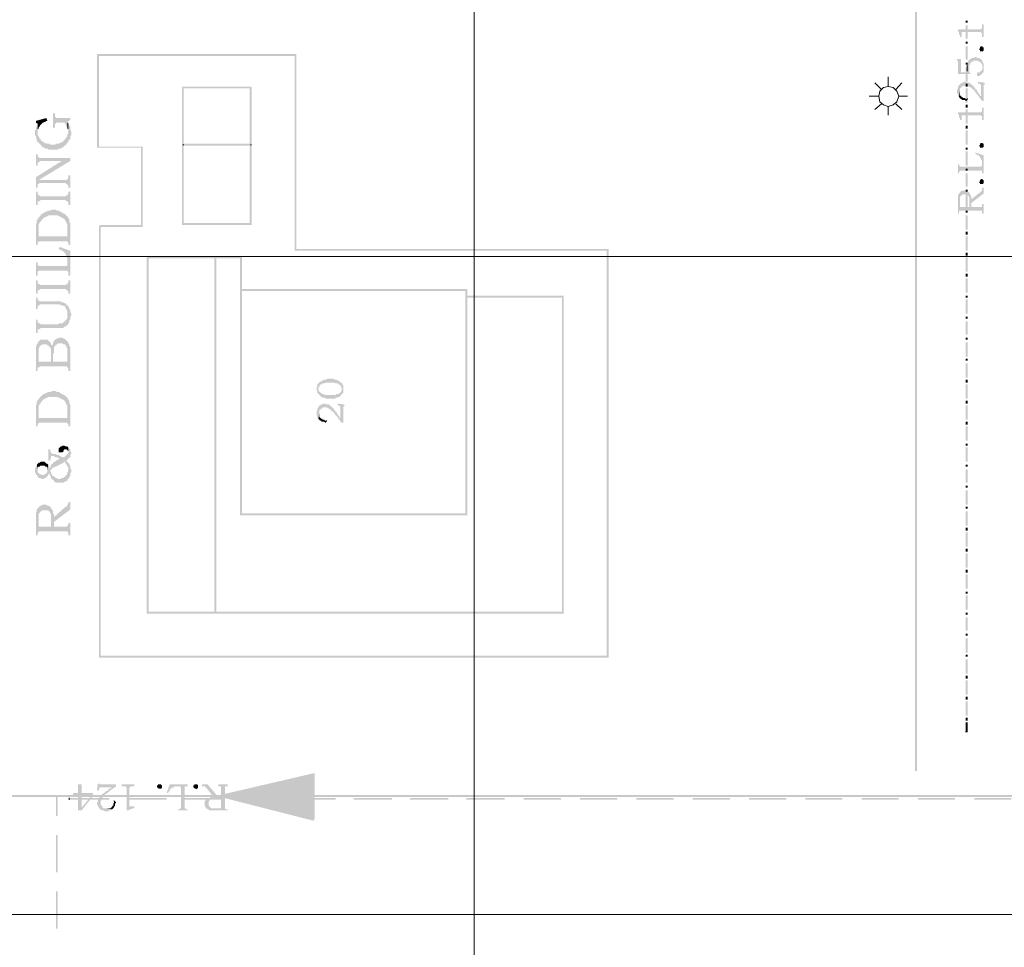
# Model space of a CAD drawing. Units: millimetres. Extents: x 946 to 91469, y 2134 to 53375.
# Drawn here: x 23980 to 26043, y 31470 to 33413 of the extents above; entities that cross this region are included whole.
import ezdxf

# ---------------------------------------------------------------- set-up
doc = ezdxf.new("R2010")
doc.units = ezdxf.units.MM
doc.header["$MEASUREMENT"] = 0
doc.layers.add('PDF_Geometry', color=7, linetype='Continuous', true_color=0x008a00)
doc.layers.add('PDF_Solid Fills', color=7, linetype='Continuous')

# ---------------------------------------------------------------- blocks, each defined once
blk = doc.blocks.new('Final_plot_plan')
at = {"layer": 'PDF_Geometry', "transparency": 33554559}
for points in [[(25946, 33392.7), (25946, 33388.7), (25948, 33386.7), (25948, 33382.7), (25950, 33380.7), (25950, 33376.7), (25954, 33376.7), (25954, 33386.7), (25994, 33386.7), (25994, 33384.7), (25996, 33384.7), (25996, 33376.7), (26000, 33376.7), (26000, 33402.7), (25996, 33402.7), (25996, 33394.7), (25994, 33392.7), (25990, 33392.7)], [(25990, 33350.7), (25992, 33352.7), (25992, 33354.7), (25994, 33356.7), (25996, 33356.7), (25998, 33356.7), (25998, 33354.7), (26000, 33354.7), (26000, 33348.7), (25998, 33346.7), (25996, 33346.7), (25992, 33346.7), (25992, 33348.7), (25990, 33350.7)], [(25944, 33330.7), (25944, 33326.7), (25946, 33326.7), (25946, 33298.7), (25972, 33298.7), (25972, 33300.7), (25970, 33302.7), (25970, 33328.7), (25968, 33326.7), (25968, 33324.7), (25966, 33324.7), (25966, 33302.7), (25952, 33302.7), (25952, 33330.7)], [(25964, 33312.7), (25964, 33304.7), (25966, 33304.7), (25966, 33302.7), (25966, 33322.7), (25966, 33318.7), (25964, 33316.7), (25964, 33314.7)], [(25970, 33328.7), (25970, 33310.7), (25970, 33318.7), (25972, 33318.7), (25972, 33322.7), (25974, 33322.7), (25974, 33324.7), (25978, 33324.7), (25978, 33326.7), (25984, 33326.7), (25988, 33326.7), (25990, 33324.7), (25992, 33324.7), (25992, 33324.7), (25994, 33322.7), (25994, 33320.7), (25996, 33320.7), (25996, 33316.7), (25998, 33314.7), (25998, 33312.7), (25998, 33324.7), (25996, 33326.7), (25996, 33328.7), (25994, 33328.7), (25994, 33330.7), (25992, 33330.7), (25992, 33330.7), (25990, 33332.7), (25986, 33332.7), (25986, 33332.7), (25984, 33334.7), (25982, 33334.7), (25980, 33334.7), (25980, 33332.7), (25974, 33332.7), (25974, 33330.7), (25972, 33330.7), (25972, 33330.7)], [(25986, 33298.7), (25986, 33294.7), (25988, 33294.7), (25992, 33294.7), (25992, 33296.7), (25994, 33296.7), (25994, 33296.7), (25996, 33298.7), (25996, 33298.7), (25998, 33300.7), (25998, 33302.7), (26000, 33302.7), (26000, 33320.7), (25998, 33322.7), (25998, 33324.7), (25998, 33310.7), (25996, 33308.7), (25996, 33306.7), (25994, 33304.7), (25992, 33304.7), (25992, 33302.7), (25988, 33302.7), (25988, 33302.7), (25986, 33300.7), (25986, 33300.7)], [(25944, 33262.7), (25944, 33258.7), (25946, 33256.7), (25946, 33252.7), (25948, 33250.7), (25948, 33250.7), (25950, 33262.7), (25950, 33268.7), (25952, 33270.7), (25954, 33270.7), (25954, 33272.7), (25956, 33272.7), (25956, 33272.7), (25958, 33274.7), (25962, 33274.7), (25964, 33274.7), (25966, 33274.7), (25968, 33272.7), (25970, 33272.7), (25970, 33272.7), (25972, 33270.7), (25974, 33270.7), (25974, 33268.7), (25976, 33268.7), (25976, 33266.7), (25978, 33266.7), (25980, 33264.7), (25980, 33262.7), (25982, 33262.7), (25982, 33260.7), (25984, 33258.7), (25984, 33258.7), (25986, 33256.7), (25986, 33256.7), (25988, 33254.7), (25988, 33252.7), (25990, 33252.7), (25990, 33250.7), (25992, 33248.7), (25996, 33242.7), (25994, 33250.7), (25994, 33252.7), (25992, 33252.7), (25992, 33256.7), (25990, 33256.7), (25990, 33258.7), (25988, 33258.7), (25988, 33260.7), (25986, 33262.7), (25986, 33264.7), (25984, 33266.7), (25982, 33266.7), (25982, 33268.7), (25980, 33270.7), (25980, 33272.7), (25978, 33272.7), (25978, 33274.7), (25976, 33274.7), (25976, 33276.7), (25974, 33276.7), (25972, 33278.7), (25972, 33278.7), (25970, 33280.7), (25968, 33280.7), (25964, 33280.7), (25962, 33282.7), (25958, 33282.7), (25956, 33280.7), (25954, 33280.7), (25952, 33278.7), (25950, 33278.7), (25950, 33276.7), (25948, 33276.7), (25948, 33274.7), (25946, 33272.7), (25946, 33268.7), (25944, 33266.7), (25944, 33264.7)], [(25988, 33282.7), (25988, 33278.7), (25992, 33278.7), (25992, 33276.7), (25994, 33276.7), (25994, 33250.7), (25996, 33242.7), (26000, 33242.7), (26000, 33276.7), (26002, 33276.7), (26002, 33280.7)], [(25948, 33250.7), (25950, 33248.7), (25950, 33248.7), (25952, 33246.7), (25954, 33246.7), (25954, 33244.7), (25958, 33244.7), (25960, 33244.7), (25962, 33242.7), (25964, 33242.7), (25964, 33244.7), (25966, 33244.7), (25966, 33248.7), (25964, 33246.7), (25962, 33246.7), (25962, 33246.7), (25960, 33248.7), (25958, 33248.7), (25956, 33248.7), (25956, 33250.7), (25954, 33250.7), (25952, 33252.7), (25952, 33252.7), (25950, 33254.7), (25950, 33262.7)], [(24050, 33216.7), (24050, 33186.7), (24054, 33186.7), (24054, 33194.7), (24056, 33194.7), (24056, 33196.7), (24072, 33196.7), (24074, 33196.7), (24076, 33194.7), (24076, 33192.7), (24078, 33190.7), (24078, 33188.7), (24080, 33186.7), (24080, 33198.7), (24086, 33202.7), (24086, 33206.7), (24056, 33206.7), (24056, 33208.7), (24054, 33208.7), (24054, 33216.7)], [(25946, 33218.7), (25946, 33214.7), (25948, 33212.7), (25948, 33208.7), (25950, 33206.7), (25950, 33202.7), (25954, 33202.7), (25954, 33212.7), (25994, 33212.7), (25994, 33210.7), (25996, 33210.7), (25996, 33202.7), (26000, 33202.7), (26000, 33228.7), (25996, 33228.7), (25996, 33220.7), (25994, 33218.7), (25990, 33218.7)], [(24012, 33176.7), (24012, 33170.7), (24014, 33168.7), (24014, 33164.7), (24016, 33162.7), (24016, 33158.7), (24018, 33156.7), (24018, 33194.7), (24018, 33192.7), (24016, 33190.7), (24016, 33188.7), (24014, 33186.7), (24014, 33182.7), (24012, 33180.7), (24012, 33178.7)], [(24014, 33200.7), (24014, 33196.7), (24018, 33194.7), (24018, 33182.7), (24020, 33184.7), (24020, 33186.7), (24022, 33188.7), (24022, 33190.7), (24024, 33192.7), (24024, 33192.7), (24026, 33194.7), (24028, 33196.7), (24030, 33196.7), (24032, 33198.7), (24034, 33198.7), (24036, 33200.7), (24038, 33200.7), (24036, 33206.7)], [(24018, 33156.7), (24020, 33154.7), (24020, 33154.7), (24022, 33152.7), (24024, 33150.7), (24024, 33150.7), (24026, 33148.7), (24026, 33146.7), (24028, 33146.7), (24030, 33144.7), (24032, 33144.7), (24034, 33142.7), (24038, 33142.7), (24040, 33140.7), (24050, 33140.7), (24060, 33140.7), (24062, 33142.7), (24066, 33142.7), (24068, 33144.7), (24070, 33144.7), (24072, 33146.7), (24074, 33148.7), (24076, 33148.7), (24076, 33150.7), (24078, 33150.7), (24078, 33152.7), (24080, 33154.7), (24082, 33156.7), (24082, 33158.7), (24084, 33160.7), (24084, 33160.7), (24086, 33162.7), (24086, 33168.7), (24088, 33170.7), (24088, 33178.7), (24086, 33182.7), (24086, 33188.7), (24084, 33190.7), (24084, 33192.7), (24082, 33194.7), (24082, 33196.7), (24082, 33174.7), (24080, 33172.7), (24080, 33168.7), (24078, 33166.7), (24078, 33164.7), (24076, 33164.7), (24076, 33162.7), (24074, 33160.7), (24072, 33160.7), (24072, 33158.7), (24070, 33156.7), (24068, 33156.7), (24066, 33154.7), (24064, 33154.7), (24062, 33152.7), (24056, 33152.7), (24054, 33150.7), (24044, 33150.7), (24042, 33152.7), (24036, 33152.7), (24034, 33154.7), (24032, 33154.7), (24030, 33156.7), (24028, 33156.7), (24028, 33158.7), (24026, 33158.7), (24024, 33160.7), (24024, 33162.7), (24022, 33164.7), (24022, 33164.7), (24020, 33166.7), (24020, 33168.7), (24018, 33170.7), (24018, 33176.7)], [(24080, 33186.7), (24080, 33184.7), (24082, 33182.7), (24082, 33178.7), (24082, 33196.7), (24080, 33196.7), (24080, 33198.7)], [(25990, 33148.7), (25992, 33150.7), (25992, 33152.7), (25994, 33154.7), (25996, 33154.7), (25998, 33154.7), (25998, 33152.7), (26000, 33152.7), (26000, 33146.7), (25998, 33144.7), (25996, 33144.7), (25992, 33144.7), (25992, 33146.7), (25990, 33148.7)], [(24014, 33130.7), (24014, 33106.7), (24018, 33106.7), (24018, 33112.7), (24020, 33114.7), (24022, 33114.7), (24022, 33116.7), (24086, 33116.7), (24086, 33122.7), (24026, 33122.7), (24022, 33122.7), (24022, 33122.7), (24020, 33124.7), (24018, 33126.7), (24018, 33130.7)], [(25982, 33132.7), (25982, 33132.7), (25984, 33130.7), (25986, 33130.7), (25986, 33128.7), (25990, 33128.7), (25990, 33126.7), (25992, 33126.7), (25992, 33122.7), (25994, 33122.7), (25994, 33118.7), (25996, 33118.7), (25996, 33090.7), (26000, 33090.7), (26000, 33128.7), (25982, 33134.7)], [(24014, 33082.7), (24014, 33060.7), (24018, 33060.7), (24018, 33068.7), (24020, 33068.7), (24020, 33076.7), (24086, 33116.7), (24068, 33116.7)], [(25946, 33110.7), (25946, 33090.7), (25948, 33090.7), (25948, 33094.7), (25950, 33094.7), (25950, 33096.7), (25992, 33096.7), (25994, 33096.7), (25996, 33096.7), (25996, 33094.7), (25996, 33108.7), (25996, 33106.7), (25994, 33104.7), (25950, 33104.7), (25950, 33106.7), (25948, 33106.7), (25948, 33110.7)], [(24020, 33068.7), (24022, 33070.7), (24076, 33070.7), (24078, 33068.7), (24080, 33068.7), (24080, 33066.7), (24082, 33066.7), (24082, 33060.7), (24086, 33060.7), (24086, 33086.7), (24082, 33086.7), (24082, 33080.7), (24080, 33078.7), (24080, 33078.7), (24078, 33076.7), (24020, 33076.7)], [(25990, 33072.7), (25992, 33074.7), (25992, 33076.7), (25994, 33078.7), (25996, 33078.7), (25998, 33078.7), (25998, 33076.7), (26000, 33076.7), (26000, 33070.7), (25998, 33068.7), (25996, 33068.7), (25992, 33068.7), (25992, 33070.7), (25990, 33072.7)], [(24014, 33052.7), (24014, 33024.7), (24018, 33024.7), (24018, 33030.7), (24020, 33032.7), (24022, 33032.7), (24024, 33034.7), (24076, 33034.7), (24078, 33032.7), (24080, 33032.7), (24080, 33030.7), (24082, 33030.7), (24082, 33024.7), (24086, 33024.7), (24086, 33052.7), (24082, 33052.7), (24082, 33046.7), (24080, 33046.7), (24080, 33044.7), (24078, 33044.7), (24078, 33044.7), (24076, 33042.7), (24024, 33042.7), (24022, 33044.7), (24020, 33044.7), (24018, 33046.7), (24018, 33052.7)], [(25946, 33034.7), (25946, 33006.7), (25948, 33006.7), (25948, 33010.7), (25950, 33012.7), (25992, 33012.7), (25994, 33012.7), (25996, 33012.7), (25996, 33006.7), (26000, 33006.7), (26000, 33026.7), (25996, 33026.7), (25996, 33020.7), (25994, 33020.7), (25974, 33020.7), (25974, 33042.7), (25972, 33044.7), (25972, 33046.7), (25970, 33048.7), (25970, 33020.7), (25950, 33020.7), (25950, 33050.7), (25948, 33048.7), (25948, 33046.7), (25946, 33046.7), (25946, 33036.7)], [(25950, 33050.7), (25950, 33034.7), (25950, 33042.7), (25952, 33042.7), (25952, 33044.7), (25954, 33044.7), (25956, 33046.7), (25960, 33046.7), (25964, 33046.7), (25964, 33046.7), (25966, 33044.7), (25968, 33044.7), (25968, 33042.7), (25970, 33040.7), (25970, 33020.7), (25970, 33050.7), (25968, 33052.7), (25966, 33052.7), (25966, 33054.7), (25960, 33054.7), (25954, 33054.7), (25954, 33054.7), (25952, 33052.7), (25950, 33052.7)], [(25974, 33036.7), (25974, 33028.7), (26000, 33048.7), (26000, 33060.7), (25996, 33060.7), (25996, 33054.7), (25994, 33052.7), (25994, 33052.7), (25992, 33050.7)], [(24020, 32996.7), (24020, 32968.7), (24020, 32984.7), (24022, 32986.7), (24022, 32988.7), (24024, 32988.7), (24024, 32990.7), (24026, 32992.7), (24028, 32994.7), (24028, 32996.7), (24030, 32996.7), (24032, 32998.7), (24034, 32998.7), (24036, 33000.7), (24038, 33000.7), (24040, 33002.7), (24050, 33002.7), (24060, 33002.7), (24062, 33000.7), (24064, 33000.7), (24066, 32998.7), (24068, 32998.7), (24070, 32996.7), (24072, 32996.7), (24072, 32996.7), (24074, 32994.7), (24076, 32992.7), (24076, 32990.7), (24078, 32988.7), (24078, 32986.7), (24080, 32984.7), (24080, 32946.7), (24082, 32946.7), (24082, 32944.7), (24082, 32998.7), (24080, 33000.7), (24080, 33000.7), (24078, 33002.7), (24078, 33002.7), (24076, 33004.7), (24074, 33006.7), (24072, 33006.7), (24070, 33008.7), (24068, 33008.7), (24066, 33010.7), (24064, 33010.7), (24064, 33012.7), (24058, 33012.7), (24056, 33014.7), (24050, 33014.7), (24048, 33014.7), (24044, 33012.7), (24038, 33012.7), (24038, 33010.7), (24034, 33010.7), (24032, 33008.7), (24030, 33008.7), (24028, 33006.7), (24028, 33006.7), (24026, 33004.7), (24024, 33004.7), (24024, 33002.7), (24022, 33000.7), (24020, 32998.7)], [(24014, 32964.7), (24014, 32940.7), (24018, 32940.7), (24018, 32946.7), (24020, 32946.7), (24020, 32948.7), (24074, 32948.7), (24078, 32948.7), (24080, 32948.7), (24080, 32946.7), (24080, 32958.7), (24020, 32958.7), (24020, 32996.7), (24018, 32996.7), (24018, 32994.7), (24016, 32992.7), (24016, 32986.7), (24014, 32984.7), (24014, 32968.7)], [(24082, 32942.7), (24082, 32940.7), (24086, 32940.7), (24086, 32986.7), (24084, 32988.7), (24084, 32994.7), (24082, 32996.7), (24082, 32944.7)], [(24062, 32932.7), (24062, 32932.7), (24064, 32930.7), (24066, 32930.7), (24068, 32928.7), (24070, 32928.7), (24072, 32926.7), (24072, 32926.7), (24074, 32924.7), (24076, 32922.7), (24076, 32920.7), (24078, 32918.7), (24078, 32916.7), (24080, 32914.7), (24080, 32902.7), (24082, 32884.7), (24082, 32876.7), (24086, 32876.7), (24086, 32928.7), (24064, 32936.7)], [(24014, 32904.7), (24014, 32876.7), (24018, 32876.7), (24018, 32884.7), (24020, 32886.7), (24022, 32886.7), (24080, 32886.7), (24080, 32886.7), (24082, 32884.7), (24080, 32902.7), (24080, 32898.7), (24078, 32896.7), (24020, 32896.7), (24020, 32896.7), (24018, 32898.7), (24018, 32904.7)], [(24014, 32866.7), (24014, 32838.7), (24018, 32838.7), (24018, 32844.7), (24020, 32846.7), (24022, 32846.7), (24024, 32848.7), (24076, 32848.7), (24078, 32846.7), (24080, 32846.7), (24080, 32844.7), (24082, 32844.7), (24082, 32838.7), (24086, 32838.7), (24086, 32866.7), (24082, 32866.7), (24082, 32860.7), (24080, 32860.7), (24080, 32858.7), (24078, 32858.7), (24078, 32858.7), (24076, 32856.7), (24024, 32856.7), (24022, 32858.7), (24020, 32858.7), (24018, 32860.7), (24018, 32866.7)], [(24014, 32830.7), (24014, 32806.7), (24018, 32806.7), (24018, 32812.7), (24020, 32814.7), (24022, 32814.7), (24022, 32816.7), (24058, 32816.7), (24064, 32816.7), (24066, 32814.7), (24070, 32814.7), (24070, 32814.7), (24072, 32812.7), (24074, 32812.7), (24076, 32810.7), (24076, 32808.7), (24078, 32806.7), (24078, 32804.7), (24080, 32802.7), (24080, 32794.7), (24082, 32774.7), (24082, 32776.7), (24084, 32778.7), (24084, 32782.7), (24086, 32784.7), (24086, 32790.7), (24088, 32792.7), (24088, 32796.7), (24086, 32800.7), (24086, 32804.7), (24084, 32806.7), (24084, 32808.7), (24082, 32810.7), (24082, 32812.7), (24080, 32814.7), (24078, 32814.7), (24078, 32816.7), (24076, 32818.7), (24074, 32818.7), (24074, 32818.7), (24072, 32820.7), (24068, 32820.7), (24066, 32822.7), (24026, 32822.7), (24022, 32822.7), (24022, 32822.7), (24020, 32824.7), (24018, 32824.7), (24018, 32830.7)], [(24014, 32784.7), (24014, 32756.7), (24018, 32756.7), (24018, 32762.7), (24020, 32764.7), (24022, 32764.7), (24024, 32766.7), (24062, 32766.7), (24072, 32766.7), (24072, 32768.7), (24074, 32768.7), (24076, 32770.7), (24078, 32770.7), (24078, 32772.7), (24080, 32772.7), (24082, 32774.7), (24080, 32794.7), (24080, 32786.7), (24078, 32784.7), (24076, 32782.7), (24076, 32780.7), (24074, 32780.7), (24072, 32778.7), (24072, 32778.7), (24070, 32776.7), (24064, 32776.7), (24060, 32774.7), (24024, 32774.7), (24022, 32776.7), (24020, 32776.7), (24020, 32776.7), (24018, 32778.7), (24018, 32784.7)], [(24014, 32710.7), (24014, 32676.7), (24018, 32676.7), (24018, 32684.7), (24022, 32684.7), (24022, 32686.7), (24078, 32686.7), (24080, 32684.7), (24080, 32702.7), (24080, 32696.7), (24078, 32696.7), (24050, 32696.7), (24050, 32736.7), (24050, 32732.7), (24048, 32730.7), (24048, 32728.7), (24046, 32732.7), (24046, 32696.7), (24020, 32696.7), (24020, 32738.7), (24018, 32736.7), (24018, 32734.7), (24016, 32732.7), (24016, 32730.7), (24014, 32728.7), (24014, 32714.7)], [(24020, 32738.7), (24020, 32710.7), (24020, 32724.7), (24022, 32726.7), (24022, 32728.7), (24024, 32730.7), (24026, 32730.7), (24028, 32732.7), (24032, 32732.7), (24036, 32732.7), (24038, 32730.7), (24040, 32730.7), (24042, 32728.7), (24042, 32726.7), (24044, 32726.7), (24044, 32724.7), (24046, 32722.7), (24046, 32696.7), (24046, 32734.7), (24044, 32736.7), (24042, 32738.7), (24040, 32740.7), (24040, 32740.7), (24038, 32742.7), (24024, 32742.7), (24022, 32740.7), (24020, 32738.7)], [(24050, 32736.7), (24050, 32710.7), (24050, 32712.7), (24052, 32714.7), (24052, 32726.7), (24054, 32728.7), (24054, 32730.7), (24056, 32730.7), (24058, 32732.7), (24058, 32732.7), (24060, 32734.7), (24066, 32734.7), (24070, 32734.7), (24072, 32732.7), (24076, 32732.7), (24076, 32730.7), (24078, 32728.7), (24078, 32726.7), (24080, 32724.7), (24080, 32684.7), (24082, 32682.7), (24082, 32676.7), (24086, 32676.7), (24086, 32726.7), (24084, 32728.7), (24084, 32732.7), (24082, 32734.7), (24082, 32736.7), (24080, 32738.7), (24080, 32740.7), (24078, 32740.7), (24076, 32742.7), (24074, 32744.7), (24072, 32744.7), (24070, 32746.7), (24062, 32746.7), (24060, 32744.7), (24056, 32744.7), (24056, 32742.7), (24054, 32742.7), (24052, 32740.7), (24052, 32738.7)], [(24602, 32638.7), (24602, 32636.7), (24604, 32634.7), (24604, 32630.7), (24606, 32628.7), (24606, 32642.7), (24608, 32642.7), (24608, 32646.7), (24610, 32646.7), (24610, 32648.7), (24614, 32648.7), (24614, 32650.7), (24620, 32650.7), (24620, 32652.7), (24628, 32652.7), (24638, 32652.7), (24640, 32652.7), (24642, 32650.7), (24644, 32650.7), (24648, 32650.7), (24648, 32648.7), (24650, 32648.7), (24652, 32646.7), (24652, 32646.7), (24654, 32644.7), (24654, 32640.7), (24656, 32638.7), (24656, 32650.7), (24654, 32650.7), (24654, 32652.7), (24652, 32652.7), (24652, 32654.7), (24650, 32654.7), (24650, 32654.7), (24648, 32656.7), (24646, 32656.7), (24644, 32658.7), (24642, 32658.7), (24640, 32658.7), (24638, 32660.7), (24634, 32660.7), (24630, 32660.7), (24624, 32660.7), (24622, 32658.7), (24620, 32658.7), (24616, 32658.7), (24616, 32656.7), (24612, 32656.7), (24612, 32654.7), (24610, 32654.7), (24608, 32652.7), (24608, 32652.7), (24606, 32650.7), (24606, 32650.7), (24604, 32648.7), (24604, 32644.7), (24602, 32642.7), (24602, 32640.7)], [(24606, 32628.7), (24608, 32626.7), (24608, 32626.7), (24610, 32624.7), (24610, 32624.7), (24612, 32622.7), (24614, 32622.7), (24614, 32620.7), (24616, 32620.7), (24620, 32620.7), (24620, 32620.7), (24622, 32618.7), (24628, 32618.7), (24630, 32618.7), (24640, 32618.7), (24642, 32620.7), (24646, 32620.7), (24646, 32620.7), (24648, 32622.7), (24650, 32622.7), (24652, 32624.7), (24652, 32624.7), (24654, 32626.7), (24654, 32626.7), (24656, 32628.7), (24656, 32630.7), (24658, 32630.7), (24658, 32646.7), (24656, 32648.7), (24656, 32650.7), (24656, 32638.7), (24654, 32636.7), (24654, 32632.7), (24652, 32632.7), (24652, 32630.7), (24650, 32630.7), (24650, 32630.7), (24648, 32628.7), (24644, 32628.7), (24642, 32626.7), (24634, 32626.7), (24626, 32626.7), (24618, 32626.7), (24618, 32628.7), (24614, 32628.7), (24612, 32630.7), (24610, 32630.7), (24610, 32632.7), (24608, 32632.7), (24608, 32634.7), (24606, 32636.7), (24606, 32638.7)], [(24014, 32584.7), (24014, 32560.7), (24018, 32560.7), (24018, 32566.7), (24020, 32566.7), (24020, 32568.7), (24074, 32568.7), (24078, 32568.7), (24080, 32568.7), (24080, 32566.7), (24080, 32578.7), (24020, 32578.7), (24020, 32616.7), (24018, 32616.7), (24018, 32614.7), (24016, 32612.7), (24016, 32606.7), (24014, 32604.7), (24014, 32588.7)], [(24020, 32616.7), (24020, 32588.7), (24020, 32604.7), (24022, 32606.7), (24022, 32608.7), (24024, 32608.7), (24024, 32610.7), (24026, 32612.7), (24028, 32614.7), (24028, 32616.7), (24030, 32616.7), (24032, 32618.7), (24034, 32618.7), (24036, 32620.7), (24038, 32620.7), (24040, 32622.7), (24050, 32622.7), (24060, 32622.7), (24062, 32620.7), (24064, 32620.7), (24066, 32618.7), (24068, 32618.7), (24070, 32616.7), (24072, 32616.7), (24072, 32616.7), (24074, 32614.7), (24076, 32612.7), (24076, 32610.7), (24078, 32608.7), (24078, 32606.7), (24080, 32604.7), (24080, 32566.7), (24082, 32566.7), (24082, 32564.7), (24082, 32618.7), (24080, 32620.7), (24080, 32620.7), (24078, 32622.7), (24078, 32622.7), (24076, 32624.7), (24074, 32626.7), (24072, 32626.7), (24070, 32628.7), (24068, 32628.7), (24066, 32630.7), (24064, 32630.7), (24064, 32632.7), (24058, 32632.7), (24056, 32634.7), (24050, 32634.7), (24048, 32634.7), (24044, 32632.7), (24038, 32632.7), (24038, 32630.7), (24034, 32630.7), (24032, 32628.7), (24030, 32628.7), (24028, 32626.7), (24028, 32626.7), (24026, 32624.7), (24024, 32624.7), (24024, 32622.7), (24022, 32620.7), (24020, 32618.7)], [(24082, 32562.7), (24082, 32560.7), (24086, 32560.7), (24086, 32606.7), (24084, 32608.7), (24084, 32614.7), (24082, 32616.7), (24082, 32564.7)], [(24602, 32588.7), (24602, 32584.7), (24604, 32582.7), (24604, 32578.7), (24606, 32576.7), (24606, 32576.7), (24608, 32588.7), (24608, 32594.7), (24610, 32596.7), (24612, 32596.7), (24612, 32598.7), (24614, 32598.7), (24614, 32598.7), (24616, 32600.7), (24620, 32600.7), (24622, 32600.7), (24624, 32600.7), (24626, 32598.7), (24628, 32598.7), (24628, 32598.7), (24630, 32596.7), (24632, 32596.7), (24632, 32594.7), (24634, 32594.7), (24634, 32592.7), (24636, 32592.7), (24638, 32590.7), (24638, 32588.7), (24640, 32588.7), (24640, 32586.7), (24642, 32584.7), (24642, 32584.7), (24644, 32582.7), (24644, 32582.7), (24646, 32580.7), (24646, 32578.7), (24648, 32578.7), (24648, 32576.7), (24650, 32574.7), (24654, 32568.7), (24652, 32576.7), (24652, 32578.7), (24650, 32578.7), (24650, 32582.7), (24648, 32582.7), (24648, 32584.7), (24646, 32584.7), (24646, 32586.7), (24644, 32588.7), (24644, 32590.7), (24642, 32592.7), (24640, 32592.7), (24640, 32594.7), (24638, 32596.7), (24638, 32598.7), (24636, 32598.7), (24636, 32600.7), (24634, 32600.7), (24634, 32602.7), (24632, 32602.7), (24630, 32604.7), (24630, 32604.7), (24628, 32606.7), (24626, 32606.7), (24622, 32606.7), (24620, 32608.7), (24616, 32608.7), (24614, 32606.7), (24612, 32606.7), (24610, 32604.7), (24608, 32604.7), (24608, 32602.7), (24606, 32602.7), (24606, 32600.7), (24604, 32598.7), (24604, 32594.7), (24602, 32592.7), (24602, 32590.7)], [(24646, 32608.7), (24646, 32604.7), (24650, 32604.7), (24650, 32602.7), (24652, 32602.7), (24652, 32576.7), (24654, 32568.7), (24658, 32568.7), (24658, 32602.7), (24660, 32602.7), (24660, 32606.7)], [(24606, 32576.7), (24608, 32574.7), (24608, 32574.7), (24610, 32572.7), (24612, 32572.7), (24612, 32570.7), (24616, 32570.7), (24618, 32570.7), (24620, 32568.7), (24622, 32568.7), (24622, 32570.7), (24624, 32570.7), (24624, 32574.7), (24622, 32572.7), (24620, 32572.7), (24620, 32572.7), (24618, 32574.7), (24616, 32574.7), (24614, 32574.7), (24614, 32576.7), (24612, 32576.7), (24610, 32578.7), (24610, 32578.7), (24608, 32580.7), (24608, 32588.7)], [(24040, 32512.7), (24040, 32488.7), (24044, 32488.7), (24044, 32492.7), (24046, 32494.7), (24046, 32498.7), (24048, 32498.7), (24052, 32498.7), (24054, 32496.7), (24058, 32496.7), (24060, 32494.7), (24062, 32494.7), (24064, 32492.7), (24066, 32498.7), (24064, 32498.7), (24062, 32500.7), (24058, 32500.7), (24056, 32502.7), (24050, 32502.7), (24048, 32504.7), (24046, 32504.7), (24046, 32506.7), (24044, 32508.7), (24044, 32512.7)], [(24044, 32474.7), (24044, 32466.7), (24044, 32468.7), (24046, 32470.7), (24048, 32470.7), (24048, 32472.7), (24050, 32474.7), (24052, 32474.7), (24054, 32476.7), (24056, 32476.7), (24072, 32484.7), (24072, 32486.7), (24074, 32486.7), (24074, 32486.7), (24076, 32484.7), (24076, 32482.7), (24078, 32482.7), (24078, 32488.7), (24080, 32490.7), (24082, 32492.7), (24082, 32494.7), (24084, 32494.7), (24086, 32496.7), (24086, 32500.7), (24088, 32502.7), (24088, 32506.7), (24086, 32508.7), (24086, 32512.7), (24084, 32514.7), (24082, 32514.7), (24082, 32516.7), (24082, 32504.7), (24080, 32502.7), (24080, 32502.7), (24078, 32500.7), (24076, 32498.7), (24076, 32498.7), (24074, 32496.7), (24072, 32496.7), (24070, 32494.7), (24070, 32496.7), (24068, 32496.7), (24066, 32498.7), (24064, 32492.7), (24062, 32492.7), (24060, 32490.7), (24058, 32490.7), (24056, 32488.7), (24056, 32488.7), (24054, 32486.7), (24052, 32486.7), (24050, 32484.7), (24050, 32482.7), (24048, 32482.7), (24046, 32480.7), (24046, 32478.7), (24044, 32476.7)], [(24062, 32510.7), (24062, 32506.7), (24068, 32506.7), (24070, 32506.7), (24072, 32508.7), (24072, 32510.7), (24074, 32512.7), (24076, 32512.7), (24078, 32512.7), (24080, 32510.7), (24080, 32510.7), (24082, 32508.7), (24082, 32506.7), (24082, 32516.7), (24080, 32518.7), (24076, 32518.7), (24074, 32520.7), (24072, 32520.7), (24070, 32520.7), (24068, 32518.7), (24066, 32518.7), (24064, 32516.7), (24064, 32516.7), (24062, 32514.7), (24062, 32512.7)], [(24012, 32468.7), (24012, 32464.7), (24014, 32462.7), (24014, 32458.7), (24016, 32458.7), (24018, 32456.7), (24018, 32454.7), (24020, 32452.7), (24024, 32452.7), (24026, 32450.7), (24030, 32450.7), (24032, 32452.7), (24034, 32452.7), (24034, 32452.7), (24036, 32454.7), (24038, 32456.7), (24038, 32456.7), (24040, 32458.7), (24040, 32460.7), (24042, 32462.7), (24042, 32460.7), (24044, 32458.7), (24044, 32456.7), (24046, 32454.7), (24046, 32450.7), (24048, 32450.7), (24050, 32448.7), (24052, 32446.7), (24052, 32444.7), (24054, 32444.7), (24054, 32444.7), (24056, 32442.7), (24072, 32442.7), (24074, 32444.7), (24076, 32444.7), (24078, 32446.7), (24080, 32446.7), (24080, 32448.7), (24082, 32450.7), (24082, 32470.7), (24082, 32466.7), (24080, 32464.7), (24080, 32460.7), (24078, 32458.7), (24076, 32456.7), (24074, 32454.7), (24072, 32454.7), (24072, 32452.7), (24068, 32452.7), (24066, 32450.7), (24060, 32450.7), (24058, 32452.7), (24056, 32452.7), (24054, 32454.7), (24052, 32454.7), (24052, 32456.7), (24050, 32456.7), (24048, 32458.7), (24048, 32460.7), (24046, 32462.7), (24046, 32464.7), (24044, 32466.7), (24044, 32474.7), (24042, 32472.7), (24042, 32476.7), (24040, 32478.7), (24040, 32480.7), (24038, 32468.7), (24038, 32464.7), (24036, 32462.7), (24036, 32462.7), (24034, 32460.7), (24032, 32460.7), (24030, 32458.7), (24028, 32458.7), (24026, 32458.7), (24024, 32460.7), (24022, 32460.7), (24020, 32462.7), (24020, 32462.7), (24018, 32464.7), (24018, 32468.7), (24016, 32480.7), (24016, 32478.7), (24014, 32476.7), (24014, 32474.7), (24012, 32472.7), (24012, 32470.7)], [(24016, 32480.7), (24018, 32468.7), (24018, 32474.7), (24020, 32476.7), (24022, 32476.7), (24024, 32478.7), (24028, 32478.7), (24032, 32478.7), (24034, 32476.7), (24036, 32476.7), (24038, 32474.7), (24038, 32468.7), (24040, 32480.7), (24038, 32482.7), (24036, 32482.7), (24034, 32484.7), (24034, 32484.7), (24032, 32486.7), (24024, 32486.7), (24022, 32484.7), (24020, 32484.7), (24018, 32482.7)], [(24078, 32482.7), (24078, 32480.7), (24080, 32478.7), (24080, 32476.7), (24082, 32474.7), (24082, 32450.7), (24084, 32452.7), (24084, 32454.7), (24086, 32456.7), (24086, 32462.7), (24088, 32464.7), (24088, 32470.7), (24086, 32472.7), (24086, 32478.7), (24084, 32480.7), (24084, 32482.7), (24082, 32484.7), (24080, 32486.7), (24080, 32486.7), (24078, 32488.7)], [(24014, 32368.7), (24014, 32332.7), (24018, 32332.7), (24018, 32338.7), (24020, 32338.7), (24020, 32340.7), (24022, 32340.7), (24078, 32340.7), (24080, 32340.7), (24080, 32340.7), (24082, 32338.7), (24082, 32332.7), (24086, 32332.7), (24086, 32358.7), (24082, 32358.7), (24082, 32354.7), (24080, 32352.7), (24080, 32352.7), (24078, 32350.7), (24052, 32350.7), (24052, 32376.7), (24050, 32378.7), (24050, 32384.7), (24048, 32384.7), (24048, 32388.7), (24046, 32350.7), (24020, 32350.7), (24020, 32390.7), (24018, 32388.7), (24016, 32386.7), (24016, 32382.7), (24014, 32380.7), (24014, 32372.7)], [(24020, 32390.7), (24020, 32368.7), (24020, 32378.7), (24022, 32378.7), (24022, 32380.7), (24024, 32382.7), (24026, 32382.7), (24026, 32384.7), (24040, 32384.7), (24042, 32382.7), (24042, 32380.7), (24044, 32380.7), (24044, 32378.7), (24046, 32376.7), (24046, 32350.7), (24048, 32388.7), (24046, 32388.7), (24046, 32390.7), (24044, 32392.7), (24042, 32392.7), (24042, 32394.7), (24038, 32394.7), (24036, 32396.7), (24032, 32396.7), (24028, 32396.7), (24026, 32394.7), (24024, 32394.7), (24022, 32392.7), (24020, 32392.7)], [(24052, 32370.7), (24052, 32360.7), (24086, 32386.7), (24086, 32402.7), (24082, 32402.7), (24082, 32398.7), (24080, 32396.7), (24080, 32394.7), (24078, 32392.7), (24076, 32392.7), (24074, 32390.7)], [(24102, 31756.7), (24110, 31756.7), (24134, 31786.7), (24134, 31792.7), (24110, 31792.7), (24110, 31810.7), (24102, 31810.7), (24102, 31792.7), (24092, 31792.7), (24092, 31788.7), (24132, 31788.7), (24110, 31762.7)], [(24142, 31798.7), (24146, 31798.7), (24146, 31802.7), (24148, 31802.7), (24148, 31804.7), (24150, 31804.7), (24174, 31804.7), (24182, 31806.7), (24182, 31810.7), (24148, 31810.7), (24148, 31812.7), (24144, 31812.7)], [(24204, 31756.7), (24208, 31756.7), (24208, 31756.7), (24210, 31758.7), (24212, 31758.7), (24214, 31758.7), (24216, 31760.7), (24218, 31760.7), (24220, 31760.7), (24220, 31764.7), (24210, 31764.7), (24210, 31804.7), (24212, 31804.7), (24212, 31806.7), (24214, 31806.7), (24220, 31806.7), (24220, 31810.7), (24194, 31810.7), (24194, 31806.7), (24202, 31806.7), (24202, 31806.7), (24204, 31804.7), (24204, 31800.7)], [(24274, 31800.7), (24272, 31802.7), (24270, 31802.7), (24270, 31802.7), (24268, 31804.7), (24268, 31808.7), (24270, 31808.7), (24270, 31810.7), (24272, 31810.7), (24274, 31810.7), (24276, 31810.7), (24276, 31810.7), (24278, 31808.7), (24278, 31802.7), (24276, 31802.7), (24276, 31802.7), (24274, 31800.7)], [(24290, 31792.7), (24290, 31792.7), (24292, 31794.7), (24292, 31796.7), (24294, 31796.7), (24294, 31800.7), (24296, 31800.7), (24296, 31802.7), (24300, 31802.7), (24300, 31804.7), (24304, 31804.7), (24304, 31806.7), (24310, 31806.7), (24328, 31806.7), (24332, 31806.7), (24332, 31810.7), (24294, 31810.7), (24288, 31792.7)], [(24350, 31800.7), (24348, 31802.7), (24346, 31802.7), (24346, 31802.7), (24344, 31804.7), (24344, 31808.7), (24346, 31808.7), (24346, 31810.7), (24348, 31810.7), (24350, 31810.7), (24352, 31810.7), (24352, 31810.7), (24354, 31808.7), (24354, 31802.7), (24352, 31802.7), (24352, 31802.7), (24350, 31800.7)], [(24386, 31784.7), (24396, 31784.7), (24374, 31810.7), (24362, 31810.7), (24362, 31806.7), (24364, 31806.7), (24366, 31806.7), (24368, 31806.7), (24368, 31806.7), (24370, 31804.7), (24370, 31804.7), (24372, 31802.7)], [(24388, 31756.7), (24416, 31756.7), (24416, 31758.7), (24412, 31758.7), (24410, 31760.7), (24410, 31806.7), (24412, 31806.7), (24416, 31806.7), (24416, 31810.7), (24396, 31810.7), (24396, 31806.7), (24400, 31806.7), (24402, 31806.7), (24402, 31784.7), (24386, 31784.7), (24382, 31784.7), (24380, 31784.7), (24378, 31782.7), (24376, 31782.7), (24376, 31782.7), (24374, 31780.7), (24402, 31780.7), (24402, 31760.7), (24372, 31760.7), (24374, 31758.7), (24376, 31758.7), (24376, 31756.7), (24380, 31756.7), (24386, 31756.7)], [(24162, 31754.7), (24166, 31754.7), (24168, 31756.7), (24172, 31756.7), (24172, 31756.7), (24174, 31758.7), (24174, 31758.7), (24162, 31760.7), (24160, 31760.7), (24156, 31760.7), (24154, 31762.7), (24154, 31764.7), (24152, 31764.7), (24152, 31766.7), (24150, 31768.7), (24150, 31776.7), (24152, 31778.7), (24152, 31780.7), (24154, 31782.7), (24154, 31784.7), (24156, 31784.7), (24156, 31786.7), (24158, 31786.7), (24158, 31788.7), (24160, 31790.7), (24162, 31790.7), (24162, 31792.7), (24164, 31792.7), (24166, 31794.7), (24166, 31794.7), (24168, 31796.7), (24168, 31796.7), (24170, 31798.7), (24172, 31798.7), (24172, 31800.7), (24174, 31800.7), (24176, 31802.7), (24182, 31806.7), (24174, 31804.7), (24172, 31804.7), (24172, 31802.7), (24168, 31802.7), (24168, 31800.7), (24166, 31800.7), (24166, 31798.7), (24164, 31798.7), (24162, 31796.7), (24160, 31796.7), (24158, 31794.7), (24158, 31792.7), (24156, 31792.7), (24154, 31790.7), (24152, 31790.7), (24152, 31788.7), (24150, 31788.7), (24150, 31786.7), (24148, 31786.7), (24148, 31784.7), (24146, 31782.7), (24146, 31782.7), (24144, 31780.7), (24144, 31774.7), (24142, 31772.7), (24142, 31768.7), (24144, 31766.7), (24144, 31764.7), (24146, 31762.7), (24146, 31760.7), (24148, 31760.7), (24148, 31758.7), (24150, 31758.7), (24152, 31756.7), (24154, 31756.7), (24156, 31756.7), (24158, 31754.7), (24160, 31754.7)], [(24312, 31756.7), (24332, 31756.7), (24332, 31758.7), (24330, 31758.7), (24328, 31758.7), (24328, 31760.7), (24326, 31760.7), (24326, 31806.7), (24328, 31806.7), (24314, 31806.7), (24316, 31806.7), (24316, 31806.7), (24318, 31804.7), (24318, 31760.7), (24316, 31760.7), (24316, 31758.7), (24312, 31758.7)], [(24102, 31756.7), (24110, 31762.7), (24110, 31788.7), (24132, 31788.7), (24102, 31788.7)], [(24174, 31758.7), (24176, 31760.7), (24176, 31760.7), (24178, 31762.7), (24178, 31764.7), (24180, 31764.7), (24180, 31770.7), (24182, 31772.7), (24182, 31774.7), (24180, 31774.7), (24180, 31776.7), (24176, 31776.7), (24176, 31776.7), (24178, 31774.7), (24178, 31772.7), (24176, 31770.7), (24176, 31766.7), (24174, 31766.7), (24174, 31764.7), (24172, 31762.7), (24172, 31762.7), (24170, 31760.7), (24162, 31760.7)], [(24372, 31760.7), (24388, 31760.7), (24384, 31760.7), (24380, 31760.7), (24380, 31762.7), (24378, 31762.7), (24378, 31764.7), (24376, 31766.7), (24376, 31774.7), (24378, 31776.7), (24378, 31778.7), (24380, 31778.7), (24382, 31780.7), (24386, 31780.7), (24402, 31780.7), (24372, 31780.7), (24372, 31780.7), (24370, 31778.7), (24370, 31776.7), (24368, 31776.7), (24368, 31764.7), (24370, 31762.7), (24370, 31760.7)]]:
    blk.add_hatch(color=7, dxfattribs=at).paths.add_polyline_path(points)
at = {"layer": 'PDF_Solid Fills', "transparency": 33554559}
h = blk.add_hatch(color=256, dxfattribs=at)
h.paths.add_polyline_path([(19682, 31428.7), (19682, 31510.7), (19774, 31510.7), (19774, 31428.7)])
h.paths.add_polyline_path([(19774, 31704.7), (19682, 31704.7), (19682, 31788.7), (19704, 31788.7), (19704, 31784.7), (19774, 31784.7)], flags=0)
h.paths.add_polyline_path([(19712, 31514.7), (19712, 31700.7), (19744, 31700.7), (19744, 31514.7)], flags=0)
h.paths.add_polyline_path([(19678, 31424.7), (19778, 31424.7), (19778, 31514.7), (19748, 31514.7), (19748, 31700.7), (19778, 31700.7), (19778, 31784.7), (29120, 31784.7), (29120, 31788.7), (22982, 31788.7), (22964, 31794.7), (22948, 31806.7), (22938, 31822.7), (22936, 31840.7), (22936, 32190.7), (22932, 32190.7), (22932, 31840.7), (22934, 31820.7), (22946, 31802.7), (22962, 31790.7), (22968, 31788.7), (22236.7, 31788.7), (22250, 31796.7), (22262, 31814.7), (22268, 31834.7), (22268, 32190.7), (22264, 32190.7), (22264, 31834.7), (22260, 31814.7), (22248, 31798.7), (22230, 31788.7), (19778, 31788.7), (19778, 31792.7), (19708, 31792.7), (19708, 37176.7), (19704, 37176.7), (19704, 31792.7), (19678, 31792.7), (19678, 31700.7), (19708, 31700.7), (19708, 31514.7), (19678, 31514.7)], flags=0)
for points in [[(25860, 34336.7), (25856, 34336.7), (25856, 31838.7), (25860, 31838.7)], [(25966, 33410.7), (25962, 33410.7), (25962, 33406.7), (25966, 33406.7)], [(25966, 33400.7), (25962, 33400.7), (25962, 33372.7), (25966, 33372.7)], [(25966, 33366.7), (25962, 33366.7), (25962, 33362.7), (25966, 33362.7)], [(25966, 33356.7), (25962, 33356.7), (25962, 33328.7), (25966, 33328.7)], [(25966, 33322.7), (25962, 33322.7), (25962, 33318.7), (25966, 33318.7)], [(25966, 33312.7), (25962, 33312.7), (25962, 33282.7), (25966, 33282.7)], [(25966, 33278.7), (25962, 33278.7), (25962, 33272.7), (25966, 33272.7)], [(25966, 33268.7), (25962, 33268.7), (25962, 33238.7), (25966, 33238.7)], [(25966, 33234.7), (25962, 33234.7), (25962, 33228.7), (25966, 33228.7)], [(25966, 33224.7), (25962, 33224.7), (25962, 33194.7), (25966, 33194.7)], [(25966, 33190.7), (25962, 33190.7), (25962, 33184.7), (25966, 33184.7)], [(25966, 33180.7), (25962, 33180.7), (25962, 33150.7), (25966, 33150.7)], [(24464, 33152.7), (24322, 33152.7), (24322, 33148.7), (24464, 33148.7)], [(25966, 33144.7), (25962, 33144.7), (25962, 33140.7), (25966, 33140.7)], [(25966, 33136.7), (25962, 33136.7), (25962, 33106.7), (25966, 33106.7)], [(25966, 33100.7), (25962, 33100.7), (25962, 33096.7), (25966, 33096.7)], [(25966, 33090.7), (25962, 33090.7), (25962, 33062.7), (25966, 33062.7)], [(25966, 33056.7), (25962, 33056.7), (25962, 33052.7), (25966, 33052.7)], [(25966, 33046.7), (25962, 33046.7), (25962, 33018.7), (25966, 33018.7)], [(25966, 33012.7), (25962, 33012.7), (25962, 33008.7), (25966, 33008.7)], [(25966, 33002.7), (25962, 33002.7), (25962, 32972.7), (25966, 32972.7)], [(25966, 32968.7), (25962, 32968.7), (25962, 32962.7), (25966, 32962.7)], [(25966, 32958.7), (25962, 32958.7), (25962, 32928.7), (25966, 32928.7)], [(25966, 32924.7), (25962, 32924.7), (25962, 32918.7), (25966, 32918.7)], [(25966, 32914.7), (25962, 32914.7), (25962, 32884.7), (25966, 32884.7)], [(25966, 32880.7), (25962, 32880.7), (25962, 32874.7), (25966, 32874.7)], [(25966, 32870.7), (25962, 32870.7), (25962, 32840.7), (25966, 32840.7)], [(25966, 32834.7), (25962, 32834.7), (25962, 32830.7), (25966, 32830.7)], [(25966, 32826.7), (25962, 32826.7), (25962, 32796.7), (25966, 32796.7)], [(25966, 32790.7), (25962, 32790.7), (25962, 32786.7), (25966, 32786.7)], [(25966, 32780.7), (25962, 32780.7), (25962, 32752.7), (25966, 32752.7)], [(25966, 32746.7), (25962, 32746.7), (25962, 32742.7), (25966, 32742.7)], [(25966, 32736.7), (25962, 32736.7), (25962, 32706.7), (25966, 32706.7)], [(25966, 32702.7), (25962, 32702.7), (25962, 32698.7), (25966, 32698.7)], [(25966, 32692.7), (25962, 32692.7), (25962, 32662.7), (25966, 32662.7)], [(25966, 32658.7), (25962, 32658.7), (25962, 32652.7), (25966, 32652.7)], [(25966, 32648.7), (25962, 32648.7), (25962, 32618.7), (25966, 32618.7)], [(25966, 32614.7), (25962, 32614.7), (25962, 32608.7), (25966, 32608.7)], [(25966, 32604.7), (25962, 32604.7), (25962, 32574.7), (25966, 32574.7)], [(25966, 32570.7), (25962, 32570.7), (25962, 32564.7), (25966, 32564.7)], [(25966, 32560.7), (25962, 32560.7), (25962, 32530.7), (25966, 32530.7)], [(25966, 32524.7), (25962, 32524.7), (25962, 32520.7), (25966, 32520.7)], [(25966, 32516.7), (25962, 32516.7), (25962, 32486.7), (25966, 32486.7)], [(25966, 32480.7), (25962, 32480.7), (25962, 32476.7), (25966, 32476.7)], [(25966, 32470.7), (25962, 32470.7), (25962, 32442.7), (25966, 32442.7)], [(25966, 32436.7), (25962, 32436.7), (25962, 32432.7), (25966, 32432.7)], [(25966, 32426.7), (25962, 32426.7), (25962, 32396.7), (25966, 32396.7)], [(25966, 32392.7), (25962, 32392.7), (25962, 32388.7), (25966, 32388.7)], [(25966, 32382.7), (25962, 32382.7), (25962, 32352.7), (25966, 32352.7)], [(25966, 32348.7), (25962, 32348.7), (25962, 32342.7), (25966, 32342.7)], [(25966, 32338.7), (25962, 32338.7), (25962, 32308.7), (25966, 32308.7)], [(25966, 32304.7), (25962, 32304.7), (25962, 32298.7), (25966, 32298.7)], [(25966, 32294.7), (25962, 32294.7), (25962, 32264.7), (25966, 32264.7)], [(25966, 32260.7), (25962, 32260.7), (25962, 32254.7), (25966, 32254.7)], [(25966, 32250.7), (25962, 32250.7), (25962, 32220.7), (25966, 32220.7)], [(25966, 32214.7), (25962, 32214.7), (25962, 32210.7), (25966, 32210.7)], [(25966, 32206.7), (25962, 32206.7), (25962, 32176.7), (25966, 32176.7)], [(25966, 32170.7), (25962, 32170.7), (25962, 32166.7), (25966, 32166.7)], [(25966, 32160.7), (25962, 32160.7), (25962, 32132.7), (25966, 32132.7)], [(25966, 32126.7), (25962, 32126.7), (25962, 32122.7), (25966, 32122.7)], [(25966, 32116.7), (25962, 32116.7), (25962, 32086.7), (25966, 32086.7)], [(25966, 32082.7), (25962, 32082.7), (25962, 32078.7), (25966, 32078.7)], [(25966, 32072.7), (25962, 32072.7), (25962, 32042.7), (25966, 32042.7)], [(25966, 32038.7), (25962, 32038.7), (25962, 32032.7), (25966, 32032.7)], [(25966, 32028.7), (25962, 32028.7), (25962, 31998.7), (25966, 31998.7)], [(25966, 31994.7), (25962, 31994.7), (25962, 31988.7), (25966, 31988.7)], [(25966, 31984.7), (25962, 31984.7), (25962, 31954.7), (25966, 31954.7)], [(25966, 31950.7), (25962, 31950.7), (25962, 31944.7), (25966, 31944.7)], [(25966, 31940.7), (25962, 31940.7), (25962, 31920.7), (25966, 31920.7)], [(24594, 31736.7), (24598, 31736.7), (24598, 31834.7), (24400, 31788.7), (24402, 31784.7), (24594, 31830.7)], [(24596, 31734.7), (24596, 31832.7), (24406, 31787.6), (24402, 31788.7), (24400, 31784.7)]]:
    blk.add_hatch(color=256, dxfattribs=at).paths.add_polyline_path(points)
h = blk.add_hatch(color=256, dxfattribs=at)
h.paths.add_polyline_path([(24234, 32982.7), (24148, 32982.7), (24148, 32980.7), (24146, 32980.7), (24146, 32076.7), (25214, 32076.7), (25214, 32932.7), (24560, 32932.7), (24560, 33340.7), (24142, 33340.7), (24142, 33144.7), (24234, 33144.7)])
h.paths.add_polyline_path([(24238, 32978.7), (24238, 33146.7), (24146, 33146.7), (24146, 33336.7), (24556, 33336.7), (24556, 32928.7), (25210, 32928.7), (25210, 32080.7), (24150, 32080.7), (24150, 32978.7)], flags=0)
h = blk.add_hatch(color=256, dxfattribs=at)
h.paths.add_polyline_path([(24324, 32986.7), (24324, 33268.7), (24462, 33268.7), (24462, 32986.7)])
h.paths.add_polyline_path([(24320, 33272.7), (24320, 32982.7), (24466, 32982.7), (24466, 33272.7)], flags=0)
h = blk.add_hatch(color=256, dxfattribs=at)
h.paths.add_polyline_path([(24914, 32378.7), (24446, 32378.7), (24446, 32844.7), (24914, 32844.7)])
h.paths.add_polyline_path([(24918, 32848.7), (24446, 32848.7), (24446, 32916.7), (24246, 32916.7), (24246, 32168.7), (25120, 32168.7), (25120, 32834.7), (24918, 32834.7)], flags=0)
h.paths.add_polyline_path([(24918, 32374.7), (24918, 32830.7), (25116, 32830.7), (25116, 32172.7), (24392, 32172.7), (24392, 32912.7), (24442, 32912.7), (24442, 32374.7)], flags=0)
h.paths.add_polyline_path([(24250, 32172.7), (24250, 32912.7), (24388, 32912.7), (24388, 32172.7)], flags=0)
at = {"layer": 'PDF_Solid Fills', "true_color": 0xbababa, "transparency": 33554559}
for points in [[(24060, 31786.7), (24056, 31786.7), (24056, 31744.7), (24060, 31744.7)], [(24168, 31778.7), (24168, 31782.7), (24084, 31782.7), (24084, 31778.7)], [(24288, 31778.7), (24288, 31782.7), (24208, 31782.7), (24208, 31778.7)], [(24406, 31778.7), (24406, 31782.7), (24326, 31782.7), (24326, 31778.7)], [(24524, 31778.7), (24524, 31782.7), (24444, 31782.7), (24444, 31778.7)], [(24642, 31778.7), (24642, 31782.7), (24562, 31782.7), (24562, 31778.7)], [(24760, 31778.7), (24760, 31782.7), (24680, 31782.7), (24680, 31778.7)], [(24878, 31778.7), (24878, 31782.7), (24798, 31782.7), (24798, 31778.7)], [(24996, 31778.7), (24996, 31782.7), (24916, 31782.7), (24916, 31778.7)], [(25114, 31778.7), (25114, 31782.7), (25036, 31782.7), (25036, 31778.7)], [(25232, 31778.7), (25232, 31782.7), (25154, 31782.7), (25154, 31778.7)], [(25350, 31778.7), (25350, 31782.7), (25272, 31782.7), (25272, 31778.7)], [(25468, 31778.7), (25468, 31782.7), (25390, 31782.7), (25390, 31778.7)], [(25586, 31778.7), (25586, 31782.7), (25508, 31782.7), (25508, 31778.7)], [(25704, 31778.7), (25704, 31782.7), (25626, 31782.7), (25626, 31778.7)], [(25822, 31778.7), (25822, 31782.7), (25744, 31782.7), (25744, 31778.7)], [(25940, 31778.7), (25940, 31782.7), (25862, 31782.7), (25862, 31778.7)], [(26058, 31778.7), (26058, 31782.7), (25980, 31782.7), (25980, 31778.7)], [(24060, 31704.7), (24056, 31704.7), (24056, 31626.7), (24060, 31626.7)], [(24060, 31586.7), (24056, 31586.7), (24056, 31508.7), (24060, 31508.7)]]:
    blk.add_hatch(color=9, dxfattribs=at).paths.add_polyline_path(points)
at = {"layer": 'PDF_Geometry', "color": 254, "lineweight": 5, "true_color": 0xdbdbdb}
for points in [[(24932, 53238.7), (24932, 2936.7)], [(33198, 32916.7), (1082, 32916.7)], [(33198, 31538.7), (1082, 31538.7)]]:
    blk.add_lwpolyline(points, dxfattribs=at)
at = {"layer": 'PDF_Geometry', "color": 7, "lineweight": 5}
for points in [[(25786, 33266.7), (25772, 33280.7)], [(25800, 33272.7), (25790, 33270.7), (25782, 33262.7), (25780, 33252.7), (25782, 33240.7), (25790, 33234.7), (25800, 33230.7), (25810, 33234.7), (25818, 33240.7), (25822, 33252.7), (25818, 33262.7), (25810, 33270.7), (25800, 33272.7), (25800, 33292.7)], [(25816, 33266.7), (25828, 33280.7)], [(25780, 33252.7), (25760, 33252.7)], [(25786, 33236.7), (25772, 33224.7)], [(25816, 33236.7), (25828, 33224.7)], [(25822, 33252.7), (25840, 33252.7)], [(25800, 33230.7), (25800, 33212.7)], [(24322, 33150.7), (24324, 33150.7)], [(24464, 33150.7), (24466, 33150.7)], [(25966, 31920.7), (25962, 31920.7)]]:
    blk.add_lwpolyline(points, dxfattribs=at)
at = {"layer": 'PDF_Geometry', "color": 9, "lineweight": 5, "true_color": 0xbababa}
blk.add_lwpolyline([(24084, 31778.7), (24084, 31782.7)], dxfattribs=at)

msp = doc.modelspace()

# ---------------------------------------------------------------- block references
msp.add_blockref('Final_plot_plan', (0, 0))

doc.saveas('drawing.dxf')
